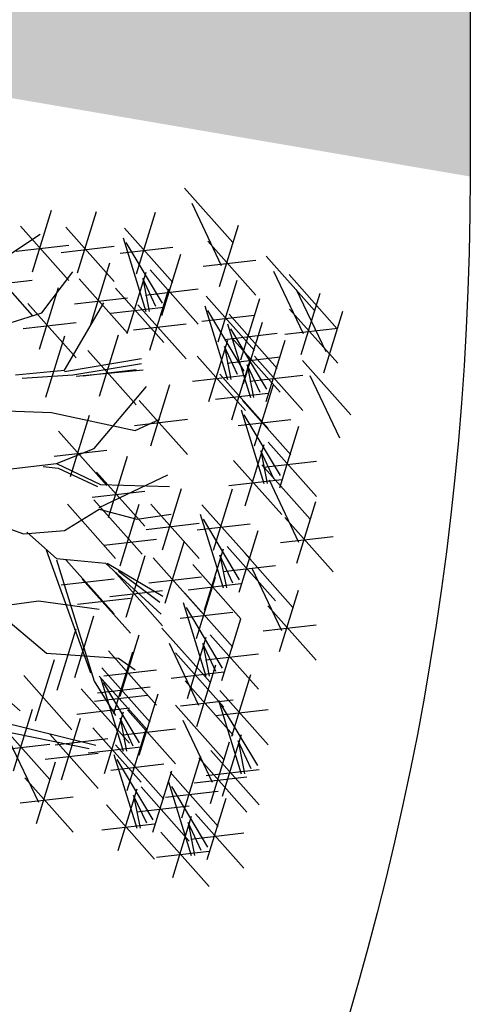
# Model space of a CAD drawing. Units: metres. Extents: x 473 to 519.3, y 381 to 417.9.
# Drawn here: x 502 to 502.3, y 396.8 to 397.4 of the extents above; entities that cross this region are included whole.
import ezdxf

# ---------------------------------------------------------------- set-up
doc = ezdxf.new("R2010")
doc.units = ezdxf.units.M
doc.layers.add('01', color=8, linetype='Continuous')
doc.layers.add('03', color=253, linetype='Continuous')

# ---------------------------------------------------------------- blocks, each defined once
blk = doc.blocks.new('ARBOL')
at = {"color": 3, "linetype": 'ByBlock'}
for p, q in [((-62.8635666330114, 46.84013462113226), (-62.67384921735101, 46.62660332272522)), ((-62.83499698281845, 46.78134179993349), (-62.71922454412805, 46.53645275840373)), ((-63.46231401560514, 46.51187859353883), (-63.38762211967584, 46.75378118334262)), ((-63.28454730329342, 46.50739891594987), (-63.20985540736413, 46.74930150575366)), ((-63.05328404867181, 46.50415880196034), (-62.97859215274251, 46.74606139176413)), ((-62.72613354450151, 46.45338912261881), (-62.65144164857222, 46.69529171242259)), ((-63.56781631860526, 46.56955738965299), (-63.43225052749359, 46.65989755436366)), ((-63.5086229910813, 46.69106569709719), (-63.31890557542089, 46.47753439869015)), ((-63.33085627876958, 46.68658601950823), (-63.14113886310918, 46.47305472110119)), ((-63.09959302414796, 46.6833459055187), (-62.90987560848757, 46.46981460711165)), ((-63.52654904610433, 46.5925127901401), (-63.31890557542089, 46.61640440394788)), ((-63.10575510556213, 46.64583155286747), (-63.01575137096734, 46.35577242898238)), ((-62.9511428809885, 46.38825009150233), (-63.09305748325415, 46.62641961664865)), ((-62.77244251997767, 46.63257622617717), (-62.58272510431727, 46.41904492777012)), ((-63.34878233379261, 46.58803311255114), (-63.14113886310918, 46.61192472635892)), ((-63.117519079171, 46.5847929985616), (-62.90987560848757, 46.60868461236939)), ((-62.95310207699847, 46.33965215675993), (-62.87841018106917, 46.58155474656371)), ((-63.65352526918412, 46.55368891770245), (-63.46380785352373, 46.3401576192954)), ((-63.23226297614292, 46.30432019858374), (-63.15757108021362, 46.54622278838752)), ((-62.7903685750007, 46.53402331922008), (-62.58272510431727, 46.55791493302785)), ((-62.54208545688178, 46.57252209888075), (-62.35236804122138, 46.35899080047371)), ((-63.42590171633961, 46.35042649425975), (-63.30340700701557, 46.51169488746226)), ((-63.08913615871786, 46.26822911560851), (-63.01444426278857, 46.51013170541229)), ((-62.99941105247463, 46.51883926031828), (-62.80969363681422, 46.30530796191124)), ((-62.51351580668882, 46.51372927768197), (-62.39774336799842, 46.26884023615222)), ((-62.45278567856374, 46.50115857521176), (-62.26306826290335, 46.28762727680471)), ((-63.67145132420715, 46.45513601074536), (-63.46380785352373, 46.47902762455314)), ((-63.27857195161908, 46.4835073021421), (-63.08885453595867, 46.26997600373505)), ((-63.02844899327532, 46.4849364661307), (-63.00268028917971, 46.35577242898238)), ((-62.9769115850841, 46.3751843652012), (-63.02844899327532, 46.4849364661307)), ((-62.73180287254218, 46.23654627970883), (-62.65711097661289, 46.47844886951262)), ((-63.433931095152, 46.20726051748962), (-63.35923919922271, 46.44916310729342)), ((-63.13544513419402, 46.44741621916686), (-62.94572771853362, 46.23388492075983)), ((-63.01733710749766, 46.42028635336118), (-62.80969363681422, 46.44417796716897)), ((-63.00071809876211, 46.20278083990068), (-62.92602620283282, 46.44468342970445)), ((-62.42421602837079, 46.44236575401298), (-62.30844358968039, 46.19747671248322)), ((-62.40465236837188, 46.1857766003673), (-62.32996047244259, 46.42767919017108)), ((-63.48024007062816, 46.38644762104799), (-63.29052265496777, 46.17291632264094)), ((-63.33552452226516, 46.12494938894881), (-63.18091229769153, 46.3892503666974)), ((-63.29649800664211, 46.38495439518501), (-63.08885453595867, 46.40884600899278)), ((-63.04702707423827, 46.38196794345902), (-62.85730965857787, 46.16843664505199)), ((-62.77811184801834, 46.41573338326719), (-62.58839443235794, 46.20220208486014)), ((-62.64250309422415, 46.16518275603983), (-62.56781119829486, 46.40708534584363)), ((-63.65147124204606, 46.2794982657679), (-63.42590171633961, 46.35042649425975)), ((-63.15337118921705, 46.34886331220977), (-62.94572771853362, 46.37275492601755)), ((-62.78427392943251, 46.37821903061596), (-62.69427019483771, 46.08815990673087)), ((-62.62966170485888, 46.12063756925082), (-62.77157630712453, 46.35880709439714)), ((-62.6888120697003, 46.3443698595982), (-62.49909465403991, 46.13083856119115)), ((-62.45096134384804, 46.36496370392566), (-62.26124392818765, 46.15143240551861)), ((-62.31535259005385, 46.11441307669831), (-62.24066069412456, 46.35631566650208)), ((-63.4981661256512, 46.28789471409089), (-63.29052265496777, 46.31178632789867)), ((-63.0649531292613, 46.28341503650193), (-62.85730965857787, 46.30730665030971)), ((-62.79603790304137, 46.31718047631009), (-62.58839443235794, 46.34107209011788)), ((-62.69497415111447, 46.30685550694697), (-62.60497041651968, 46.01679638306188)), ((-62.63162090086885, 46.07203963450841), (-62.55692900493955, 46.3139422243122)), ((-62.70673812472334, 46.2458169526411), (-62.49909465403991, 46.26970856644888)), ((-62.54036192654084, 46.04927404558183), (-62.68227652880649, 46.28744357072814)), ((-62.46888739887108, 46.26641079696856), (-62.26124392818765, 46.29030241077633)), ((-63.41002968845463, 46.01762083289037), (-63.33533779252534, 46.25952342269414)), ((-63.19790470401544, 46.02210051047933), (-63.12321280808615, 46.26400310028311)), ((-62.76765498258824, 46.000616593357), (-62.69296308665894, 46.24251918316078)), ((-62.677929876345, 46.25122673806677), (-62.4882124606846, 46.03769543965973)), ((-62.54232112255081, 46.00067611083942), (-62.46762922662151, 46.24257870064321)), ((-63.2442136794916, 46.20128761403768), (-63.0544962638312, 45.98775631563064)), ((-62.7069678171457, 46.21732394387919), (-62.68119911305008, 46.08815990673087)), ((-62.65543040895448, 46.10757184294969), (-62.7069678171457, 46.21732394387919)), ((-63.33552452226516, 46.11860317903112), (-63.03264888427189, 46.17011947130415)), ((-63.30340700701557, 46.10553745272999), (-63.03264888427189, 46.15070753508532)), ((-62.8139639580644, 46.17980369691535), (-62.62424654240399, 45.96627239850832)), ((-62.69585593136804, 46.15267383110967), (-62.4882124606846, 46.17656544491746)), ((-62.6783552042702, 45.92925306968801), (-62.60366330834091, 46.17115565949179)), ((-62.58863009802697, 46.17986321439778), (-62.39891268236656, 45.96633191599074)), ((-62.39920507125365, 46.16218252929126), (-62.20948765559325, 45.94865123088421)), ((-63.52897653272203, 46.10553745272999), (-63.33552452226516, 46.12494938894881)), ((-63.02630007311789, 46.12494938894881), (-63.29070938470759, 46.0991912428123)), ((-63.26213973451463, 46.10273470708059), (-63.0544962638312, 46.12662632088836)), ((-62.61766803882766, 46.14596042021019), (-62.59189933473205, 46.01679638306188)), ((-62.56613063063644, 46.0362083192807), (-62.61766803882766, 46.14596042021019)), ((-63.50320782862642, 46.09284503289461), (-63.30340700701557, 46.10553745272999)), ((-62.83189001308743, 46.08125078995825), (-62.62424654240399, 46.10514240376604)), ((-62.72466417974636, 46.10844017324636), (-62.53494676408596, 45.89490887483932)), ((-62.60655615305, 46.08131030744068), (-62.39891268236656, 46.10520192124847)), ((-62.37063542106069, 46.10338970809248), (-62.25486298237029, 45.85850066656272)), ((-63.21975208357476, 45.81585163531064), (-63.01322899133027, 46.0607406768404)), ((-62.99623658500636, 45.82648792242811), (-62.92154468907707, 46.0683905122319)), ((-62.74259023476939, 46.00988726628926), (-62.53494676408596, 46.03377888009705)), ((-62.58892248691405, 45.82620671011933), (-62.51423059098476, 46.06810929992312)), ((-63.04254556048252, 46.00567502598647), (-62.85282814482211, 45.79214372757943)), ((-62.63523146239021, 46.00539381367769), (-62.44551404672981, 45.79186251527064)), ((-63.70973092087091, 45.97040051212973), (-63.38743538993602, 45.95733478582861)), ((-63.38743538993602, 45.95733478582861), (-63.05841758836749, 45.88640655733676)), ((-62.64139354380438, 45.96787946102646), (-62.55138980920958, 45.67782033714138)), ((-63.31293022374655, 45.70553662752624), (-63.23823832781726, 45.94743921733001)), ((-63.06047161550555, 45.90712211902937), (-62.85282814482211, 45.93101373283716)), ((-63.05841758836749, 45.88640655733676), (-62.96169158313906, 45.93157663969208)), ((-62.65315751741324, 45.9068409067206), (-62.44551404672981, 45.93073252052838)), ((-62.48678131923074, 45.71029799966132), (-62.62869592149639, 45.94846752480764)), ((-63.35923919922271, 45.88472373108458), (-63.16952178356231, 45.67119243267755)), ((-62.48874051524071, 45.66170006491892), (-62.41404861931142, 45.9036026547227)), ((-62.53504949071687, 45.84088716847727), (-62.34533207505647, 45.62735587007023)), ((-63.37716525424575, 45.78617082412749), (-63.16952178356231, 45.81006243793527)), ((-63.3680154969944, 45.75761582665418), (-63.21975208357476, 45.81585163531064)), ((-62.62477459696011, 45.59027702376751), (-62.55008270103081, 45.83217961357128)), ((-62.56408743151756, 45.80698437428969), (-62.53831872742195, 45.67782033714138)), ((-62.51255002332635, 45.69723227336019), (-62.56408743151756, 45.80698437428969)), ((-63.16354643188797, 45.54426823432371), (-63.08885453595867, 45.78617082412749)), ((-62.67108357243627, 45.76946412732585), (-62.48136615677586, 45.55593282891882)), ((-62.5529755457399, 45.74233426152018), (-62.34533207505647, 45.76622587532796)), ((-63.58051394091324, 45.73185768051767), (-63.3680154969944, 45.75761582665418)), ((-63.41955290518561, 45.74492340681879), (-63.36166668584042, 45.73820389043536)), ((-63.3680154969944, 45.75761582665418), (-63.19398337947916, 45.67399517832695)), ((-63.36166668584042, 45.73820389043536), (-63.20668100178713, 45.66727566194351)), ((-63.20985540736413, 45.72345533788206), (-63.02013799170373, 45.50992403947502)), ((-62.5599456593184, 45.75184365120889), (-62.370228243658, 45.53831235280184)), ((-63.20033219063315, 45.58365501361627), (-62.92957406788946, 45.71244574429885)), ((-62.6890096274593, 45.67091122036876), (-62.48136615677586, 45.69480283417654)), ((-62.53137600912545, 45.69305083001011), (-62.41560357043505, 45.44816178848035)), ((-63.22778146238716, 45.62490243092496), (-63.02013799170373, 45.64879404473275)), ((-63.19398337947916, 45.67399517832695), (-62.92322525673548, 45.66727566194351)), ((-62.94992760953019, 45.41734403596987), (-62.8752357136009, 45.65924662577365)), ((-62.74966307497881, 45.41586783203696), (-62.67497117904951, 45.65777042184075)), ((-63.22031227279423, 45.61444984988406), (-63.03059485713383, 45.40091855147703)), ((-62.42251257080851, 45.36509815269543), (-62.34782067487922, 45.60700074249921)), ((-63.33552452226516, 45.4933148489056), (-63.20033219063315, 45.57730880369859)), ((-63.32488092709524, 45.59653113952822), (-63.13516351143484, 45.38299984112118)), ((-63.20033219063315, 45.57730880369859), (-63.0520687772135, 45.53848493126094)), ((-63.11723745641181, 45.35462854972445), (-63.04254556048252, 45.59653113952822)), ((-62.99623658500636, 45.59653113952822), (-62.80651916934595, 45.38299984112118)), ((-62.79597205045496, 45.59505493559532), (-62.60625463479457, 45.38152363718827)), ((-63.6581935126797, 45.53848493126094), (-63.49685901747243, 45.48062242907022)), ((-63.0520687772135, 45.53848493126094), (-62.91650298610184, 45.55789686747976)), ((-62.80213413186913, 45.55754058294409), (-62.71213039727434, 45.26748145905901)), ((-62.6475219072955, 45.29995912157895), (-62.78943650956115, 45.53812864672527)), ((-62.46882154628467, 45.54428525625379), (-62.27910413062427, 45.33075395784675)), ((-63.49685901747243, 45.48062242907022), (-63.33552452226516, 45.4933148489056)), ((-63.01416264002938, 45.49797823257113), (-62.80651916934595, 45.52186984637891)), ((-62.813898105478, 45.49650202863823), (-62.60625463479457, 45.52039364244601)), ((-62.64948110330547, 45.25136118683655), (-62.57478920737617, 45.49326377664033)), ((-63.48416139516446, 45.48696863898791), (-63.3680154969944, 45.38393605444185)), ((-63.181472486911, 45.43526274632571), (-62.97382901622757, 45.45915436013348)), ((-62.4867476013077, 45.4457323492967), (-62.27910413062427, 45.46962396310447)), ((-63.23244970588274, 44.93260853735424), (-63.40648182339799, 45.41604041049606)), ((-62.94041132128243, 45.2070097531878), (-62.86571942535314, 45.44891234299158)), ((-62.78551518502486, 45.17993814568513), (-62.71082328909556, 45.42184073548891)), ((-62.69579007878163, 45.4305482903949), (-62.50607266312122, 45.21701699198786)), ((-63.3680154969944, 45.38393605444185), (-63.17456348653754, 45.36452411822303)), ((-63.3680154969944, 45.37758984452416), (-63.21975208357476, 44.90050418130004)), ((-63.33085627876958, 45.37852016353222), (-63.14113886310918, 45.16498886512519)), ((-63.09333604971443, 45.15304305822129), (-63.01864415378514, 45.39494564802507)), ((-62.98672029675859, 45.38619685674616), (-62.79700288109819, 45.17266555833912)), ((-62.72482801958232, 45.39664549620732), (-62.69905931548671, 45.26748145905901)), ((-62.6732906113911, 45.28689339527782), (-62.72482801958232, 45.39664549620732)), ((-62.62726319678285, 45.404173825405), (-62.43754578112245, 45.19064252699796)), ((-63.17456348653754, 45.36452411822303), (-62.95534277198507, 45.16480515904862)), ((-63.16821467538355, 45.36452411822303), (-62.94899396083108, 45.23573338754047)), ((-62.83182416050102, 45.35912524924348), (-62.64210674484062, 45.14559395083645)), ((-62.71371613380466, 45.33199538343781), (-62.50607266312122, 45.35588699724559)), ((-62.59869354658989, 45.34538100420622), (-62.48292110789949, 45.10049196267646)), ((-63.34878233379261, 45.27996725657513), (-63.14113886310918, 45.30385887038291)), ((-63.26662124827039, 45.30236564451992), (-63.07690383260999, 45.08883434611288)), ((-63.13964502519059, 45.33223016177966), (-62.94992760953019, 45.11869886337261)), ((-62.96169158313906, 45.20997524140395), (-63.12302607834633, 45.33241976216883)), ((-63.00464635178163, 45.28764394978906), (-62.79700288109819, 45.31153556359684)), ((-62.81698061244325, 45.06819800623308), (-62.74228871651396, 45.31010059603687)), ((-62.84975021552405, 45.26057234228639), (-62.64210674484062, 45.28446395609417)), ((-62.48983010827295, 45.01742832689155), (-62.41513821234366, 45.25933091669533)), ((-63.28454730329342, 45.20381273756282), (-63.07690383260999, 45.2277043513706)), ((-63.15757108021363, 45.23367725482256), (-62.94992760953019, 45.25756886863033)), ((-62.86328958791941, 45.24738510979144), (-62.67357217225901, 45.03385381138439)), ((-63.62570253795046, 45.19056330518513), (-63.43897279812723, 45.21632145132165)), ((-63.61300491564248, 45.18421709526744), (-63.40648182339799, 45.01025628222953)), ((-63.43897279812723, 45.21632145132165), (-63.20033219063315, 45.18421709526744)), ((-62.86945166933358, 45.20987075714021), (-62.77944793473878, 44.91981163325512)), ((-62.71483944475995, 44.95228929577507), (-62.8567540470256, 45.19045882092139)), ((-62.53613908374911, 45.19661543044991), (-62.34642166808872, 44.98308413204286)), ((-63.29500416872352, 44.91562014600647), (-63.22031227279423, 45.15752273581025)), ((-62.88121564294244, 45.14883220283434), (-62.67357217225901, 45.17272381664213)), ((-62.71679864076992, 44.90369136103266), (-62.64210674484062, 45.14559395083645)), ((-63.36521455089706, 44.86485046666494), (-63.29052265496777, 45.10675305646872)), ((-62.95286641132944, 45.10957332120232), (-62.76314899566904, 44.89604202279527)), ((-62.55406513877215, 45.09806252349281), (-62.34642166808872, 45.12195413730058)), ((-63.11723745641181, 44.84095885285716), (-63.04254556048252, 45.08286144266093)), ((-62.85283272248931, 44.83226831988125), (-62.77814082656001, 45.07417090968503)), ((-62.76310761624607, 45.08287846459102), (-62.57339020058567, 44.86934716618398)), ((-62.92429676113648, 45.05078050000354), (-62.80852432244608, 44.80589145847378)), ((-62.79214555704677, 45.04897567040344), (-62.76637685295115, 44.91981163325512)), ((-62.74060814885555, 44.93922356947394), (-62.79214555704677, 45.04897567040344)), ((-63.40648182339799, 45.01025628222953), (-63.12302607834633, 44.99084434601071)), ((-63.16354643188797, 45.02014595641551), (-62.97382901622757, 44.80661465800847)), ((-63.14258382698984, 44.77359750203039), (-63.06789193106055, 45.01550009183418)), ((-63.12302607834633, 44.99084434601071), (-63.05841758836749, 44.94567426365537)), ((-62.89914169796547, 45.0114554234396), (-62.70942428230506, 44.79792412503257)), ((-62.78103367126911, 44.98432555763392), (-62.57339020058567, 45.00821717144171)), ((-63.70973092087092, 44.95836668349077), (-63.50993009926006, 44.78440587045286)), ((-63.45036331225645, 44.74389917176304), (-63.37567141632716, 44.98580176156683)), ((-63.188892802466, 44.95278460558875), (-62.9991753868056, 44.73925330718171)), ((-62.81543332281954, 44.72282782268886), (-62.74074142689025, 44.96473041249264)), ((-63.49667228773261, 44.9230862753214), (-63.30695487207221, 44.70955497691435)), ((-63.19977345664915, 44.92068829033325), (-63.01005604098875, 44.7071569919262)), ((-63.19505488388017, 44.91527025293752), (-63.10505114928537, 44.62521112905244)), ((-63.181472486911, 44.92159304945842), (-62.97382901622757, 44.94548466326619)), ((-62.9170677529885, 44.9129025164825), (-62.70942428230506, 44.93679413029029)), ((-62.67822226523209, 44.68439309744418), (-62.6035303693028, 44.92629568724797)), ((-63.21975208357476, 44.90050418130004), (-63.13572370065431, 44.76536724069977)), ((-63.20681885748903, 44.85423169863166), (-62.9991753868056, 44.87812331243944)), ((-63.04044265930654, 44.65768879157238), (-63.18235726157219, 44.8958583167187)), ((-62.8617422982957, 44.90201492624723), (-62.67202488263531, 44.68848362784018)), ((-63.26998383882269, 44.86991861099171), (-63.08026642316229, 44.65638731258467)), ((-63.21769951167219, 44.82213538337616), (-63.01005604098875, 44.84602699718394)), ((-63.04240185531651, 44.60909085682998), (-62.96770995938721, 44.85099344663377)), ((-62.72453124070825, 44.86358020100254), (-62.53481382504785, 44.65004890259549)), ((-63.28790989384572, 44.77136570403461), (-63.08026642316229, 44.7952573178424)), ((-62.89928580401934, 44.80627903711637), (-62.70956838835895, 44.59274773870932)), ((-62.87966835331873, 44.80346201929013), (-62.67202488263531, 44.8273536330979)), ((-62.73069332212241, 44.82606584835131), (-62.64068958752762, 44.53600672446623)), ((-62.57608109754878, 44.56848438698617), (-62.71799569981443, 44.80665391213249)), ((-63.70973092087092, 44.77171345061748), (-63.21302981294112, 44.6492689298526)), ((-63.53700591153443, 44.54828658371184), (-63.46231401560514, 44.79018917351563)), ((-63.34728849587403, 44.51244916300016), (-63.27259659994473, 44.75435175280395)), ((-63.1784359370359, 44.53766781567857), (-63.1037440411066, 44.77957040548235)), ((-63.11774877159336, 44.75437516620075), (-63.09198006749774, 44.62521112905244)), ((-63.06621136340214, 44.64462306527125), (-63.11774877159336, 44.75437516620075)), ((-63.08871083079266, 44.78827796038833), (-62.89899341513226, 44.57474666198129)), ((-62.74245729573128, 44.76502729404545), (-62.53481382504785, 44.78891890785323)), ((-63.58331488701059, 44.7274736872702), (-63.39359747135019, 44.51394238886315)), ((-63.22474491251206, 44.71685491923692), (-63.03502749685165, 44.50332362082988)), ((-62.87071615382639, 44.74748621591759), (-62.75494371513599, 44.50259717438783)), ((-63.61935372679648, 44.71347764196101), (-63.23917197651637, 44.63620320355146)), ((-63.39359747135019, 44.69163626655852), (-63.20388005568979, 44.47810496815148)), ((-63.1066368858157, 44.68972505343124), (-62.89899341513226, 44.71361666723902)), ((-63.08900321967975, 44.47030321794444), (-63.01431132375046, 44.71220580774823)), ((-62.71407437527814, 44.44846341109236), (-62.63938247934885, 44.69036600089613)), ((-63.60124094203362, 44.6289207803131), (-63.39359747135019, 44.65281239412089)), ((-63.55474523681763, 44.66868086607142), (-63.43897279812723, 44.42379182454166)), ((-63.37305865520511, 44.65041440913273), (-63.16541518452168, 44.67430602294051)), ((-63.24267096753509, 44.61830201227982), (-63.03502749685165, 44.6421936260876)), ((-63.1353121951559, 44.6494903215028), (-62.94559477949551, 44.43595902309576)), ((-62.76185271550945, 44.41953353860291), (-62.68716081958016, 44.66143612840669)), ((-62.6533872098356, 44.66517076161454), (-62.62761850573999, 44.53600672446623)), ((-62.60184980164438, 44.55541866068504), (-62.6533872098356, 44.66517076161454)), ((-63.41152352637322, 44.59308335960142), (-63.20388005568979, 44.61697497340921)), ((-63.14147427657007, 44.61197596885157), (-63.05147054197528, 44.32191684496649)), ((-62.87468325817031, 44.36325793244101), (-62.79999136224102, 44.6051605222448)), ((-62.7603833507543, 44.6276505146507), (-62.5706659350939, 44.41411921624367)), ((-63.44588179850069, 44.34072818875674), (-63.3711899025714, 44.58263077856052)), ((-63.15323825017894, 44.55093741454571), (-62.94559477949551, 44.57482902835349)), ((-62.98686205199644, 44.35439450748643), (-63.12877665426209, 44.59256403263275)), ((-62.80816169098561, 44.59872064216128), (-62.61844427532521, 44.38518934375423)), ((-62.98882124800641, 44.30579657274403), (-62.91412935207711, 44.54769916254781)), ((-62.92099223364647, 44.54244503599937), (-62.73127481798608, 44.32891373759232)), ((-62.82608774600864, 44.50016773520418), (-62.61844427532521, 44.52405934901195)), ((-62.77830940577734, 44.52909760769361), (-62.5706659350939, 44.55298922150139)), ((-63.49219077397685, 44.5199152923151), (-63.30247335831645, 44.30638399390806)), ((-63.03513022348257, 44.48498367630238), (-62.84541280782216, 44.27145237789534)), ((-62.92715431506064, 44.50493068334814), (-62.83715058046585, 44.21487155946306)), ((-62.77254209048701, 44.247349221983), (-62.91445669275266, 44.48551874712932)), ((-63.51011682899988, 44.42136238535801), (-63.30247335831645, 44.44525399916578)), ((-63.1248553297258, 44.23437353159262), (-63.05016343379651, 44.4762761213964)), ((-63.06416816428326, 44.4510808821148), (-63.03839946018765, 44.32191684496649)), ((-63.01263075609204, 44.3413287811853), (-63.06416816428326, 44.4510808821148)), ((-62.93891828866951, 44.44389212904228), (-62.73127481798608, 44.46778374285006)), ((-63.17116430520196, 44.41356063515097), (-62.98144688954156, 44.20002933674393)), ((-63.0530562785056, 44.38643076934529), (-62.84541280782216, 44.41032238315307)), ((-62.77450128649698, 44.1987512872406), (-62.69980939056768, 44.44065387704438)), ((-62.91053536821637, 44.12732824608918), (-62.83584347228707, 44.36923083589296)), ((-62.82081026197314, 44.37793839079895), (-62.63109284631273, 44.16440709239191)), ((-63.18909036022499, 44.31500772819387), (-62.98144688954156, 44.33889934200165)), ((-62.84984820277383, 44.34403559661137), (-62.82407949867822, 44.21487155946306)), ((-62.79831079458261, 44.23428349568187), (-62.84984820277383, 44.34403559661137)), ((-62.95684434369253, 44.30651534964753), (-62.76712692803213, 44.0929840512405)), ((-62.83873631699617, 44.27938548384186), (-62.63109284631273, 44.30327709764964)), ((-62.97477039871556, 44.20796244269044), (-62.76712692803213, 44.23185405649822))]:
    blk.add_line(p, q, dxfattribs=at)

msp = doc.modelspace()

# ---------------------------------------------------------------- hatches: boundary and pattern name
at = {"layer": '01'}
h = msp.add_hatch(dxfattribs=at)
h.set_pattern_fill('AR-SAND', color=256, scale=0.005, angle=-2.544443745170813e-14, style=0)
h.set_pattern_definition([(37.49999999999998, (127.8286363593518, -275.2866705936635), (-0.008000156479920119, 0.2447066186646712), [0, -0.19304, 0, -0.2159, 0, -0.206375]), (7.499999999999974, (127.8286363593518, -275.2866705936635), (0.2247616415690015, 0.358412550284177), [0, -0.10414, 0, -0.17399, 0, -0.06667500000000001]), (327.5, (127.6724263593518, -275.2866705936635), (0.395496185120729, 0.0007185923392726698), [0, -0.0635, 0, -0.2286, 0, -0.29845]), (317.5, (127.6724263593518, -275.2866705936635), (0.3817782262361487, 0.111464661628608), [0, -0.03175, 0, -0.14986, 0, -0.17145])])
edge = h.paths.add_edge_path()
edge.add_spline(control_points=[(501.6550156651554, 411.6478172215348), (501.4728253260344, 410.994087097723), (501.149588344226, 409.8342574758142), (501.6859662532827, 407.9832986166898), (501.379160709811, 406.5485825555027), (500.9440770835622, 405.1103815990057), (501.9126555979426, 403.624675245796), (501.5055299084622, 401.7862560424689), (501.1684518736172, 400.1203735474705), (501.52723301279, 398.8845317726764), (501.3635023317038, 398.0270921079064), (501.2381069785304, 397.5877744792622), (501.2184110716601, 397.5243819145287)], knot_values=[0, 0, 0, 0, 1.992745531008947, 3.535473143434724, 5.5969076820094, 6.332925529947411, 7.910458583185854, 10.38321545377999, 11.70429123939793, 12.97453518997873, 14.1117824306534, 14.30557378080687, 14.30557378080687, 14.30557378080687, 14.30557378080687], degree=3, periodic=0)
edge.add_line((502.3302987134318, 417.3341596732691), (502.3302987134318, 397.334159673269))
edge.add_arc((502.0930244417257, 411.4265821372194), 0.4907103533498152, 61.08364716931988, 153.2019874077816)
edge.add_line((501.2184110716601, 397.5243819145287), (502.3302987134321, 397.472877634803))

# ---------------------------------------------------------------- linework, layer by layer
at = {"layer": '03', "color": 4, "ltscale": 0.002}
msp.add_lwpolyline([(491.3302987134321, 417.3341596732689), (502.3302987134321, 417.3341596732689), (502.3302987134318, 397.334159673269, -0.414213562373095), (500.3302987134318, 395.334159673269), (491.3302987134321, 395.334159673269)], format="xyb", close=True, dxfattribs=at)

# ---------------------------------------------------------------- block references
at = {"layer": '01', "xscale": 0.172461017578371, "yscale": 0.172461017578371, "zscale": 0.172461017578371}
msp.add_blockref('ARBOL', (512.9781237216956, 389.2480575575354), dxfattribs=at)

doc.saveas('drawing.dxf')
